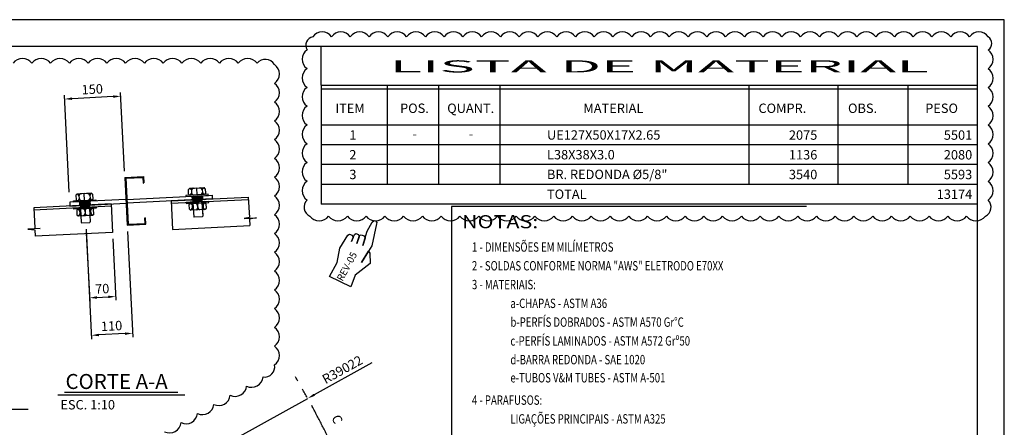
# Model space of a CAD drawing. Units: centimetres. Extents: x -5978 to 268893, y -88877 to 89100.
# Drawn here: x 86776 to 126131, y 72816 to 89100 of the extents above; entities that cross this region are included whole.
import ezdxf
from ezdxf.enums import TextEntityAlignment as Align

# ---------------------------------------------------------------- set-up
doc = ezdxf.new("R2010")
doc.units = ezdxf.units.CM
doc.header["$LTSCALE"] = 0.05
doc.header["$MEASUREMENT"] = 0
doc.linetypes.add('CENTER2', pattern=[1.125, 0.75, -0.125, 0.125, -0.125])
for name, color, linetype in [('1', 1, 'Continuous'), ('COTAS', 3, 'Continuous'), ('FORMATO', 2, 'Continuous'), ('LCE2', 1, 'CENTER2'), ('MET01', 1, 'Continuous'), ('MET03', 3, 'Continuous'), ('PEN2', 2, 'Continuous'), ('PEN3', 3, 'Continuous'), ('PEN4', 4, 'Continuous'), ('PEN6', 6, 'Continuous')]:
    doc.layers.add(name, color=color, linetype=linetype)
doc.styles.add('AR 120 0100', font='arial.ttf', dxfattribs={"height": 32})
doc.styles.add('ITALICT', font='italict')
doc.styles.add('MARK', font='ROMANS', dxfattribs={"width": 0.7})
doc.styles.add('ROMANS', font='ROMANS.SHX')
doc.dimstyles.new('Copy of 25', dxfattribs={"dimscale": 150, "dimtxt": 2.5, "dimasz": 2, "dimexe": 1, "dimexo": 1.7, "dimgap": 1, "dimtad": 1, "dimdec": 0, "dimzin": 0, "dimdsep": 46, "dimtxsty": 'ROMANS', "dimcen": 0, "dimclrd": 1, "dimclre": 1, "dimclrt": 3, "dimadec": 0, "dimazin": 0, "dimtfac": 0.066667, "dimtdec": 0, "dimtix": 1, "dimtmove": 2, "dimatfit": 3, "dimfxl": 10, "dimtolj": 1, "dimtzin": 0, "dimarcsym": 0})
doc.dimstyles.get("Standard").update_dxf_attribs({"dimtxt": 0.18, "dimasz": 0.18, "dimexe": 0.18, "dimexo": 0.0625, "dimgap": 0.09, "dimtad": 0, "dimtih": 1, "dimtoh": 1, "dimdec": 4, "dimzin": 0, "dimdsep": 46, "dimtxsty": 'Standard', "dimcen": 0.09, "dimadec": 0, "dimazin": 0, "dimtfac": 1, "dimtdec": 4, "dimtofl": 0, "dimtmove": 0, "dimatfit": 3, "dimfxl": 1, "dimtolj": 1, "dimtzin": 0, "dimarcsym": 0})

# ---------------------------------------------------------------- blocks, each defined once
blk = doc.blocks.new('*D6')
at = {"layer": 'Defpoints', "color": 0, "transparency": 16777216}
for p in [(89417, 80990), (91074, 80892), (89642, 76490)]:
    blk.add_point(p, dxfattribs=at)
at = {"layer": 'PEN2', "color": 1, "lineweight": -2, "transparency": 16777216}
for p, q in [((89430, 80735), (89649, 76340)), ((91087, 80638), (91297, 76423)), ((90990, 76558), (89941, 76505))]:
    blk.add_line(p, q, dxfattribs=at)
at = {"layer": 'PEN2', "color": 1, "transparency": 16777216}
for points in [[(89939, 76555), (89944, 76455), (89642, 76490)], [(90987, 76607), (90992, 76508), (91290, 76572)]]:
    blk.add_solid(points, dxfattribs=at)
at = {"layer": 'PEN2', "color": 3, "transparency": 16777216, "insert": (90449, 76868), "char_height": 375, "attachment_point": 5, "rotation": 2.86, "style": 'ROMANS'}
blk.add_mtext('\\A1;110', dxfattribs=at)
blk = doc.blocks.new('*D7')
at = {"layer": 'Defpoints', "color": 0, "transparency": 16777216}
for p in [(89424, 80840), (90488, 80600), (90616, 78041)]:
    blk.add_point(p, dxfattribs=at)
at = {"layer": 'PEN2', "color": 1, "lineweight": -2, "transparency": 16777216}
for p, q in [((89437, 80585), (89574, 77838)), ((90500, 80345), (90623, 77891)), ((89866, 78003), (90316, 78026))]:
    blk.add_line(p, q, dxfattribs=at)
at = {"layer": 'PEN2', "color": 1, "transparency": 16777216}
for points in [[(89864, 78053), (89869, 77953), (89567, 77988)], [(90313, 78076), (90318, 77976), (90616, 78041)]]:
    blk.add_solid(points, dxfattribs=at)
at = {"layer": 'PEN2', "color": 3, "transparency": 16777216, "insert": (90074, 78352), "char_height": 375, "attachment_point": 5, "rotation": 2.86, "style": 'ROMANS'}
blk.add_mtext('\\A1;70', dxfattribs=at)
blk = doc.blocks.new('*D8')
at = {"layer": 'Defpoints', "color": 0, "transparency": 16777216}
for p in [(88569, 85930), (90979, 82795), (88768, 81956)]:
    blk.add_point(p, dxfattribs=at)
at = {"layer": 'PEN2', "color": 1, "lineweight": -2, "transparency": 16777216}
for p, q in [((90966, 83050), (90809, 86192)), ((88755, 82211), (88562, 86080)), ((90517, 86027), (88869, 85945))]:
    blk.add_line(p, q, dxfattribs=at)
at = {"layer": 'PEN2', "color": 1, "transparency": 16777216}
for points in [[(88866, 85995), (88871, 85895), (88569, 85930)], [(90514, 86077), (90519, 85977), (90817, 86042)]]:
    blk.add_solid(points, dxfattribs=at)
at = {"layer": 'PEN2', "color": 3, "transparency": 16777216, "insert": (89676, 86323), "char_height": 375, "attachment_point": 5, "rotation": 2.86, "style": 'ROMANS'}
blk.add_mtext('\\A1;150', dxfattribs=at)
blk = doc.blocks.new('*D69')
at = {"layer": 'Defpoints', "color": 0, "transparency": 16777216}
for p in [(98289, 73970), (64154, 55063)]:
    blk.add_point(p, dxfattribs=at)
at = {"layer": 'MET03', "color": 1, "lineweight": -2, "transparency": 16777216}
for p, q in [((100857, 75393), (98552, 74116)), ((64154, 55063), (98289, 73970))]:
    blk.add_line(p, q, dxfattribs=at)
at = {"layer": 'MET03', "color": 1, "transparency": 16777216}
blk.add_solid([(98528, 74159), (98576, 74072), (98289, 73970)], dxfattribs=at)
at = {"layer": 'MET03', "color": 3, "transparency": 16777216, "insert": (99672, 75122), "char_height": 375, "attachment_point": 5, "rotation": 28.982, "style": 'ROMANS'}
blk.add_mtext('\\A1;R39022', dxfattribs=at)
blk = doc.blocks.new('A$C1C1114DA')
at = {"layer": 'MET03'}
for p, q in [((0, 0), (0, -1905)), ((0, 0), (750, 0)), ((33.75, -33.75), (33.75, -1871.25)), ((33.75, -33.75), (716.25, -33.75)), ((716.25, -33.75), (716.25, -255)), ((716.25, -255), (750, -255)), ((750, 0), (750, -255)), ((0, -1905), (750, -1905)), ((0, -1905), (750, -1905)), ((33.75, -1871.25), (716.25, -1871.25)), ((716.25, -1871.25), (716.25, -1650)), ((716.25, -1650), (750, -1650)), ((750, -1905), (750, -1650))]:
    blk.add_line(p, q, dxfattribs=at)

msp = doc.modelspace()

# ---------------------------------------------------------------- hatches: boundary and pattern name
at = {"layer": '1'}
h = msp.add_hatch(color=256, dxfattribs=at)
h.paths.add_polyline_path([(94078.7, 82071.2), (93869, 82060.7), (93876.5, 81910.9), (94086.2, 81921.4)])
h.paths.add_polyline_path([(93869, 82060.7), (93659.2, 82050.2), (93666.7, 81900.4), (93876.5, 81910.9)])
for points in [[(94056.2, 81919.9), (93696.7, 81901.9), (93701.2, 81812), (94060.7, 81830)], [(89202.3, 81677.4), (89561.9, 81695.3), (89566.3, 81605.4), (89206.8, 81587.5)]]:
    msp.add_hatch(color=256, dxfattribs=at).paths.add_polyline_path(points)
h = msp.add_hatch(color=256, dxfattribs=at)
h.paths.add_polyline_path([(89172.3, 81675.9), (89382.1, 81686.3), (89374.6, 81836.2), (89164.9, 81825.7)])
h.paths.add_polyline_path([(89382.1, 81686.3), (89591.8, 81696.8), (89584.3, 81846.6), (89374.6, 81836.2)])

# ---------------------------------------------------------------- linework, layer by layer
at = {"color": 2, "ltscale": 30}
for p, q in [((91022.5, 81918.5), (88775.3, 81806.2)), ((91056.2, 81920.2), (94468.2, 82090.6)), ((94475.7, 81940.8), (91063.7, 81770.4)), ((92827.8, 81858.5), (95915, 82012.7)), ((92827.8, 81858.5), (92884.7, 80719.9)), ((92832.3, 81768.6), (95919.5, 81922.8)), ((90430.8, 81738.7), (87343.6, 81584.5)), ((90435.3, 81648.8), (87348.1, 81494.6)), ((88775.3, 81806.2), (88782.8, 81656.4)), ((88782.8, 81656.4), (91030, 81768.7)), ((89382.1, 81686.3), (90430.8, 81738.7)), ((90430.8, 81738.7), (90487.6, 80600.2)), ((92884.7, 80719.9), (95971.9, 80874.1)), ((90487.6, 80600.2), (87400.4, 80445.9))]:
    msp.add_line(p, q, dxfattribs=at)
at = {"color": 4}
msp.add_lwpolyline([(99163.8, 78841.3), (99471.5, 79403.4), (99576.1, 79968.2), (99889.9, 80498.8), (99956, 80528), (100068.2, 80486.1), (100100.3, 80395.8), (100032.8, 80235.1), (100152.9, 80521.2), (100218.3, 80553.8), (100318.4, 80514.7), (100343.5, 80427.9), (100250.4, 80159.8), (100362, 80481.1), (100428.1, 80508.3), (100543.5, 80469.5), (100584.7, 80372), (100494, 80073.3), (100671.1, 80656.7), (100870.4, 81017.3), (100943.3, 81072.2), (100997.8, 81062.6), (101046.9, 80992.5), (101040.8, 80943.4), (100846.1, 80066.1), (100719.7, 79854.5), (100444.6, 79394), (100719.7, 79854.5), (100768.2, 79779.3), (100781.8, 79365.8), (100184.3, 78895.5), (100011.8, 78434.6), (99163.8, 78841.3)], dxfattribs=at)
at = {"layer": '1'}
for p, q in [((93876.5, 81910.9), (92827.8, 81858.5)), ((93659.2, 82050.2), (93666.7, 81900.4)), ((93869, 82060.7), (93876.5, 81910.9)), ((94078.7, 82071.2), (94086.2, 81921.4)), ((94468.2, 82090.6), (94475.7, 81940.8)), ((95915, 82012.7), (95955.5, 81201.3)), ((87343.6, 81584.5), (87384.1, 80773.1)), ((89164.9, 81825.7), (89172.3, 81675.9)), ((89374.6, 81836.2), (89382.1, 81686.3)), ((89584.3, 81846.6), (89591.8, 81696.8)), ((95955.5, 81201.3), (95743.8, 81161.3)), ((95743.8, 81161.3), (96243.1, 81186.2)), ((96243.1, 81186.2), (95958.8, 81135.3)), ((95958.8, 81135.3), (95971.9, 80874.1)), ((87598.7, 80754.4), (87099.5, 80729.4)), ((87099.5, 80729.4), (87387.4, 80707.1)), ((87384.1, 80773.1), (87598.7, 80754.4)), ((87387.4, 80707.1), (87400.4, 80445.9))]:
    msp.add_line(p, q, dxfattribs=at)
at = {"layer": 'COTAS'}
for p, q in [((93561.1, 82360.7), (93518.4, 82313.5)), ((93527.4, 82133.7), (93518.4, 82313.5)), ((93561.1, 82360.7), (94145.4, 82389.9)), ((93853.3, 82375.3), (93561.1, 82360.7)), ((93707.2, 82368), (93561.1, 82360.7)), ((93637.5, 82296.9), (93644.3, 82162.1)), ((93853.3, 82375.3), (94145.4, 82389.9)), ((93866.7, 82105.6), (93853.3, 82375.3)), ((94075.7, 82318.8), (94082.5, 82184)), ((94192.6, 82347.2), (94145.4, 82389.9)), ((94192.6, 82347.2), (94201.6, 82167.4)), ((88922.9, 81858.6), (89821.8, 81903.6)), ((88925.2, 81813.7), (88922.9, 81858.6)), ((89824, 81858.6), (88925.2, 81813.7)), ((89024, 82089), (89066.7, 82136.2)), ((89024, 82089), (89033, 81909.2)), ((89033, 81909.2), (89080.2, 81866.5)), ((89651, 82165.4), (89066.7, 82136.2)), ((89358.9, 82150.8), (89066.7, 82136.2)), ((89080.2, 81866.5), (89664.5, 81895.7)), ((89143.1, 82072.4), (89149.9, 81937.6)), ((89358.9, 82150.8), (89651, 82165.4)), ((89372.3, 81881.1), (89358.9, 82150.8)), ((89504.9, 82158.1), (89651, 82165.4)), ((89581.3, 82094.3), (89588.1, 81959.5)), ((89651, 82165.4), (89698.2, 82122.7)), ((89707.2, 81942.9), (89664.5, 81895.7)), ((89707.2, 81942.9), (89698.2, 82122.7)), ((89821.8, 81903.6), (89824, 81858.6)), ((94316.2, 82128.1), (93417.3, 82083.2)), ((93417.3, 82083.2), (93419.5, 82038.2)), ((93419.5, 82038.2), (94318.4, 82083.1)), ((93527.4, 82133.7), (93574.6, 82091)), ((94158.9, 82120.2), (93574.6, 82091)), ((93689.2, 82051.7), (93701.2, 81812)), ((93869, 82060.7), (94318.4, 82083.1)), ((94048.8, 82069.7), (94060.7, 81830)), ((94201.6, 82167.4), (94158.9, 82120.2)), ((94318.4, 82083.1), (94316.2, 82128.1)), ((89374.6, 81836.2), (88925.2, 81813.7)), ((88937.1, 81574), (89836, 81618.9)), ((88939.4, 81529.1), (88937.1, 81574)), ((89838.3, 81574), (88939.4, 81529.1)), ((89388.8, 81551.5), (88939.4, 81529.1)), ((89054, 81489.7), (89096.7, 81536.9)), ((89054, 81489.7), (89063, 81310)), ((89094.4, 81581.9), (89678.7, 81611.1)), ((89680.9, 81566.1), (89096.7, 81536.9)), ((89388.8, 81551.5), (89096.7, 81536.9)), ((89173.1, 81473.2), (89179.8, 81338.3)), ((89194.8, 81827.2), (89206.8, 81587.5)), ((89209.4, 81535), (89206.8, 81587.5)), ((89209, 81542.5), (89236, 81003.2)), ((89388.8, 81551.5), (89680.9, 81566.1)), ((89402.3, 81281.8), (89388.8, 81551.5)), ((89392.2, 81484.1), (89398.9, 81349.3)), ((89534.9, 81558.8), (89680.9, 81566.1)), ((89554.4, 81845.1), (89566.3, 81605.4)), ((89568.6, 81560.5), (89595.5, 81021.2)), ((89611.3, 81495), (89618, 81360.2)), ((89680.9, 81566.1), (89728.1, 81523.4)), ((89737.1, 81343.6), (89728.1, 81523.4)), ((89836, 81618.9), (89838.3, 81574)), ((94330.4, 81843.4), (93431.5, 81798.5)), ((93431.5, 81798.5), (93433.8, 81753.6)), ((93433.8, 81753.6), (94332.6, 81798.5)), ((93591.1, 81761.4), (93548.4, 81714.3)), ((93557.4, 81534.5), (93548.4, 81714.3)), ((93557.4, 81534.5), (93604.5, 81491.8)), ((94173.1, 81835.6), (93588.8, 81806.4)), ((93591.1, 81761.4), (94175.3, 81790.6)), ((93883.2, 81776), (93591.1, 81761.4)), ((93737.1, 81768.7), (93591.1, 81761.4)), ((94188.8, 81521), (93604.5, 81491.8)), ((93667.5, 81697.7), (93674.2, 81562.8)), ((93703.4, 81767.1), (93730.4, 81227.7)), ((93883.2, 81776), (94332.6, 81798.5)), ((93883.2, 81776), (94175.3, 81790.6)), ((93896.7, 81506.4), (93883.2, 81776)), ((93886.6, 81708.6), (93893.3, 81573.8)), ((94063.4, 81777.5), (94060.7, 81830)), ((94063, 81785), (94089.9, 81245.7)), ((94076.5, 81515.4), (94089.9, 81245.7)), ((94105.7, 81719.6), (94112.4, 81584.7)), ((94222.5, 81747.9), (94175.3, 81790.6)), ((94231.5, 81568.2), (94188.8, 81521)), ((94222.5, 81747.9), (94231.5, 81568.2)), ((94332.6, 81798.5), (94330.4, 81843.4)), ((89063, 81310), (89110.1, 81267.3)), ((89110.1, 81267.3), (89694.4, 81296.4)), ((89222.5, 81272.9), (89236, 81003.2)), ((89737.1, 81343.6), (89694.4, 81296.4)), ((93754, 81206.4), (93730.4, 81227.7)), ((94068.6, 81222.1), (93754, 81206.4)), ((94089.9, 81245.7), (94068.6, 81222.1)), ((89236, 81003.2), (89259.6, 80981.9)), ((89259.6, 80981.9), (89574.2, 80997.6)), ((89574.2, 80997.6), (89595.5, 81021.2))]:
    msp.add_line(p, q, dxfattribs=at)
for centre, start, end in [((93521.4, 82235.5), 27.89542, 72.4058), ((93759.2, 82247.3), 113.3142, 157.82458), ((93959.6, 82257.4), 27.89542, 72.4058), ((94197.4, 82269.2), 113.3142, 157.82458), ((89027, 82010.9), 27.89542, 72.4058), ((89028.2, 81987.2), 293.3142, 337.82458), ((89264.8, 82022.8), 113.3142, 157.82458), ((89266, 81999), 207.89542, 252.4058), ((89465.2, 82032.8), 27.89542, 72.4058), ((89466.4, 82009.1), 293.3142, 337.82458), ((89703, 82044.7), 113.3142, 157.82458), ((89704.2, 82020.9), 207.89542, 252.4058), ((93522.6, 82211.7), 293.3142, 337.82458), ((93760.4, 82223.6), 207.89542, 252.4058), ((93960.8, 82233.6), 293.3142, 337.82458), ((94198.6, 82245.5), 207.89542, 252.4058), ((89057, 81411.7), 27.89542, 72.4058), ((89294.7, 81423.6), 113.3142, 157.82458), ((89276.1, 81422.6), 27.89542, 72.4058), ((89513.8, 81434.5), 113.3142, 157.82458), ((89495.2, 81433.6), 27.89542, 72.4058), ((89732.9, 81445.5), 113.3142, 157.82458), ((93551.4, 81636.2), 27.89542, 72.4058), ((93552.5, 81612.4), 293.3142, 337.82458), ((93789.1, 81648.1), 113.3142, 157.82458), ((93790.3, 81624.3), 207.89542, 252.4058), ((93770.5, 81647.2), 27.89542, 72.4058), ((93771.6, 81623.4), 293.3142, 337.82458), ((94008.2, 81659), 113.3142, 157.82458), ((94009.4, 81635.3), 207.89542, 252.4058), ((93989.6, 81658.1), 27.89542, 72.4058), ((93990.7, 81634.3), 293.3142, 337.82458), ((94227.3, 81670), 113.3142, 157.82458), ((94228.5, 81646.2), 207.89542, 252.4058), ((89058.2, 81387.9), 293.3142, 337.82458), ((89295.9, 81399.8), 207.89542, 252.4058), ((89277.3, 81398.9), 293.3142, 337.82458), ((89515, 81410.7), 207.89542, 252.4058), ((89496.4, 81409.8), 293.3142, 337.82458), ((89734.1, 81421.7), 207.89542, 252.4058)]:
    msp.add_arc(centre, 131.4, start, end, dxfattribs=at)
at = {"layer": 'Defpoints', "color": 1}
msp.add_line((76252.6, 73539.6), (87112.4, 73539.6), dxfattribs=at)
at = {"layer": 'Defpoints'}
msp.add_lwpolyline([(125490.4, 88417.5, 0.5205671), (124740.4, 88417.5, 0.5205671), (123990.4, 88417.5, 0.5205671), (123240.4, 88417.5, 0.5205671), (122490.4, 88417.5, 0.5205671), (121740.4, 88417.5, 0.5205671), (120990.4, 88417.5, 0.5205671), (120240.4, 88417.5, 0.5205671), (119490.4, 88417.5, 0.5205671), (118740.4, 88417.5, 0.5205671), (117990.4, 88417.5, 0.5205671), (117240.4, 88417.5, 0.5205671), (116490.4, 88417.5, 0.5205671), (115740.4, 88417.5, 0.5205671), (114990.4, 88417.5, 0.5205671), (114240.4, 88417.5, 0.5205671), (113490.4, 88417.5, 0.5205671), (112740.4, 88417.5, 0.5205671), (111990.4, 88417.5, 0.5205671), (111240.4, 88417.5, 0.5205671), (110490.4, 88417.5, 0.5205671), (109740.4, 88417.5, 0.5205671), (108990.4, 88417.5, 0.5205671), (108240.4, 88417.5, 0.5205671), (107490.4, 88417.5, 0.5205671), (106740.4, 88417.5, 0.5205671), (105990.4, 88417.5, 0.5205671), (105240.4, 88417.5, 0.5205671), (104490.4, 88417.5, 0.5205671), (103740.4, 88417.5, 0.5205671), (102990.4, 88417.5, 0.5205671), (102240.4, 88417.5, 0.5205671), (101490.4, 88417.5, 0.5205671), (100740.4, 88417.5, 0.5205671), (99990.4, 88417.5, 0.5205671), (99240.4, 88417.5, 0.5205671), (98490.4, 88417.5, 0.5205671), (98261.4, 87896.4, 0.5205671), (98261.4, 87146.4, 0.5205671), (98261.4, 86396.4, 0.5205671), (98261.4, 85646.4, 0.5205671), (98261.4, 84896.4, 0.5205671), (98261.4, 84146.4, 0.5205671), (98261.4, 83396.4, 0.5205671), (98261.4, 82646.4, 0.5205671), (98261.4, 81896.4, 0.5205671), (98372.8, 81257.8, 0.5205671), (99122.8, 81257.8, 0.5205671), (99872.8, 81257.8, 0.5205671), (100622.8, 81257.8, 0.5205671), (101372.8, 81257.8, 0.5205671), (102122.8, 81257.8, 0.5205671), (102872.8, 81257.8, 0.5205671), (103622.8, 81257.8, 0.5205671), (104372.8, 81257.8, 0.5205671), (105122.8, 81257.8, 0.5205671), (105872.8, 81257.8, 0.5205671), (106622.8, 81257.8, 0.5205671), (107372.8, 81257.8, 0.5205671), (108122.8, 81257.8, 0.5205671), (108872.8, 81257.8, 0.5205671), (109622.8, 81257.8, 0.5205671), (110372.8, 81257.8, 0.5205671), (111122.8, 81257.8, 0.5205671), (111872.8, 81257.8, 0.5205671), (112622.8, 81257.8, 0.5205671), (113372.8, 81257.8, 0.5205671), (114122.8, 81257.8, 0.5205671), (114872.8, 81257.8, 0.5205671), (115622.8, 81257.8, 0.5205671), (116372.8, 81257.8, 0.5205671), (117122.8, 81257.8, 0.5205671), (117872.8, 81257.8, 0.5205671), (118622.8, 81257.8, 0.5205671), (119372.8, 81257.8, 0.5205671), (120122.8, 81257.8, 0.5205671), (120872.8, 81257.8, 0.5205671), (121622.8, 81257.8, 0.5205671), (122372.8, 81257.8, 0.5205671), (123122.8, 81257.8, 0.5205671), (123872.8, 81257.8, 0.5205671), (124622.8, 81257.8, 0.5205671), (125372.8, 81257.8, 0.5205671), (125490.4, 81890.3, 0.5205671), (125490.4, 82640.3, 0.5205671), (125490.4, 83390.3, 0.5205671), (125490.4, 84140.3, 0.5205671), (125490.4, 84890.3, 0.5205671), (125490.4, 85640.3, 0.5205671), (125490.4, 86390.3, 0.5205671), (125490.4, 87140.3, 0.5205671), (125490.4, 87890.3, 0.5205671)], format="xyb", close=True, dxfattribs=at)
msp.add_lwpolyline([(92570.8, 72638.2, 0.5205671), (93226.2, 73002.9, 0.5205671), (93881.5, 73367.6, 0.5205671), (94536.9, 73732.3, 0.5205671), (95192.2, 74097.1, 0.5205671), (95847.5, 74461.8, 0.5205671), (96502.9, 74826.5, 0.5205671), (96960.3, 75307.6, 0.5205671), (96960.3, 76057.6, 0.5205671), (96960.3, 76807.6, 0.5205671), (96960.3, 77557.6, 0.5205671), (96960.3, 78307.6, 0.5205671), (96960.3, 79057.6, 0.5205671), (96960.3, 79807.6, 0.5205671), (96960.3, 80557.6, 0.5205671), (96960.3, 81307.6, 0.5205671), (96960.3, 82057.6, 0.5205671), (96960.3, 82807.6, 0.5205671), (96960.3, 83557.6, 0.5205671), (96960.3, 84307.6, 0.5205671), (96960.3, 85057.6, 0.5205671), (96960.3, 85807.6, 0.5205671), (96960.3, 86557.6, 0.5205671), (96960.3, 87307.6, 0.5205671), (96261.7, 87359, 0.5205671), (95511.7, 87359, 0.5205671), (94761.7, 87359, 0.5205671), (94011.7, 87359, 0.5205671), (93261.7, 87359, 0.5205671), (92511.7, 87359, 0.5205671), (91761.7, 87359, 0.5205671), (91011.7, 87359, 0.5205671), (90261.7, 87359, 0.5205671), (89511.7, 87359, 0.5205671), (88761.7, 87359, 0.5205671), (88011.7, 87359, 0.5205671), (87261.7, 87359, 0.5205671), (86511.7, 87359, 0.5205671)], format="xyb", dxfattribs=at)
at = {"layer": 'FORMATO'}
for p, q in [((126131.1, 89100.2), (0, 89100.2)), ((126131.1, 0), (126131.1, 89100.2)), ((98819.7, 86491.4), (98819.7, 88035)), ((98819.7, 86491.4), (125069.7, 86491.4)), ((98819.7, 86491.4), (98819.7, 81735)), ((98819.7, 86337.1), (125069.7, 86337.1)), ((101465.7, 86491.4), (101465.7, 82522.5)), ((103519.3, 86491.4), (103519.3, 82522.5)), ((105967.9, 86491.4), (105967.9, 82522.5)), ((115920, 86491.4), (115920, 82522.5)), ((119474.4, 86491.4), (119474.4, 82522.5)), ((122278.3, 86491.4), (122278.3, 82522.5)), ((125065.2, 84885), (98819.7, 84885)), ((125065.2, 84097.5), (98819.7, 84097.5)), ((125065.2, 83310), (98819.7, 83310)), ((125065.2, 82522.5), (98819.7, 82522.5)), ((125065.9, 81735), (98819.7, 81735))]:
    msp.add_line(p, q, dxfattribs=at)
at = {"layer": 'FORMATO', "color": 8}
for p, q in [((125065.9, 88035), (2663, 88035)), ((125065.9, 1065.2), (125065.9, 88035))]:
    msp.add_line(p, q, dxfattribs=at)
at = {"layer": 'LCE2', "ltscale": 60000}
msp.add_arc((64154.2, 55062.8), 39021.8, 20.23872, 30.43617, dxfattribs=at)
at = {"layer": 'MET01'}
msp.add_line((88571.8, 74215.7), (93095.2, 74215.7), dxfattribs=at)
at = {"layer": 'PEN2'}
msp.add_line((120301.9, 81735), (103728.5, 81735), dxfattribs=at)
at = {"layer": 'PEN6'}
for p, q in [((118225.9, 81635.2), (104033.7, 81635.2)), ((104033.7, 81635.2), (104033.7, 71604.8))]:
    msp.add_line(p, q, dxfattribs=at)
at = {"layer": 'PEN6', "ltscale": 0.3}
msp.add_line((88298.9, 74110.8), (93373.4, 74110.8), dxfattribs=at)

# ---------------------------------------------------------------- block references
at = {"layer": 'Defpoints', "rotation": 2.859999999996758}
msp.add_blockref('A$C1C1114DA', (90978.8, 82794.9), dxfattribs=at)

# ---------------------------------------------------------------- texts
at = {"color": 1, "style": 'MARK'}
msp.add_text('REV-05', height=281.25, rotation=61.30331, dxfattribs=at).set_placement((99678.3, 78629.2))
at = {"layer": 'COTAS', "color": 3, "insert": (99467, 73139.5), "char_height": 375, "attachment_point": 5, "rotation": 292.81102, "style": 'ROMANS'}
msp.add_mtext('\\A1;C', dxfattribs=at)
at = {"layer": 'FORMATO', "style": 'AR 120 0100', "width": 3.285535}
msp.add_text('LISTA DE MATERIAL', height=482.738, rotation=360, dxfattribs=at).set_placement((101563.4, 86993.5), (123110.3, 86993.5), align=Align.FIT)
at = {"layer": 'MET03', "style": 'ROMANS'}
msp.add_text('ESC. 1:10', height=375.02, dxfattribs=at).set_placement((88402.2, 73717.6), align=Align.MIDDLE_LEFT)
at = {"layer": 'PEN3', "style": 'ROMANS'}
for s, p in [('1', (99951.7, 84304.9)), ('2', (99951.7, 83517.4)), ('3', (99951.7, 82729.9))]:
    msp.add_text(s, height=375, dxfattribs=at).set_placement(p)
for s, p in [('UE127X50X17X2.65', (107852.7, 84495.1)), ('L38X38X3.0', (107852.7, 83707.6)), ('BR. REDONDA %%C5/8"', (107852.7, 82920.1)), ('TOTAL', (107852.7, 82128.7))]:
    msp.add_text(s, height=375, dxfattribs=at).set_placement(p, align=Align.MIDDLE_LEFT)
for s, p in [('2075', (118657.2, 84491.2)), ('5501', (124849.2, 84491.2)), ('1136', (118657.2, 83703.7)), ('2080', (124849.2, 83703.7)), ('3540', (118657.2, 82916.2)), ('5593', (124849.2, 82916.2)), ('13174', (124849.2, 82128.7))]:
    msp.add_text(s, height=375, dxfattribs=at).set_placement(p, align=Align.MIDDLE_RIGHT)
for p in [(102565.2, 84491.2), (104815.2, 84491.2)]:
    msp.add_text('-', height=375, dxfattribs=at).set_placement(p, align=Align.MIDDLE)
at = {"layer": 'PEN3', "style": 'ROMANS', "width": 0.75}
for s, p in [('1 - DIMENSÕES EM MILÍMETROS', (104852, 79831.8)), ('2 - SOLDAS CONFORME NORMA "AWS" ELETRODO E70XX', (104852, 79081.8)), ('3 - MATERIAIS:', (104852, 78331.8)), ('a-CHAPAS - ASTM A36', (106390, 77581.8)), ('b-PERFÍS DOBRADOS - ASTM A570 Gr%%DC', (106390, 76831.8)), ('c-PERFÍS LAMINADOS - ASTM A572 Grº50', (106390, 76081.8)), ('d-BARRA REDONDA - SAE 1020', (106390, 75331.8)), ('e-TUBOS V&M TUBES - ASTM A-501', (106390, 74608.7)), ('4 - PARAFUSOS:', (104852, 73715.7)), ('LIGAÇÕES PRINCIPAIS - ASTM A325', (106390, 72965.7))]:
    msp.add_text(s, height=375, dxfattribs=at).set_placement(p)
at = {"layer": 'PEN4', "style": 'ROMANS'}
for s, p in [('ITEM', (99393.9, 85374.6)), ('POS.', (101979.5, 85374.6)), ('QUANT.', (103864.4, 85374.6)), ('MATERIAL', (109306.8, 85374.6)), ('COMPR.', (116303.5, 85374.6)), ('OBS.', (119884.5, 85374.6)), ('PESO', (122969.6, 85374.6))]:
    msp.add_text(s, height=375, dxfattribs=at).set_placement(p)
at = {"layer": 'PEN6', "style": 'ROMANS', "width": 1.2}
msp.add_text('NOTAS:', height=525, dxfattribs=at).set_placement((104455.8, 80768))
at = {"layer": 'PEN6', "insert": (88607.1, 74946.8), "char_height": 600.003, "width": 1114755.179, "attachment_point": 1, "style": 'ITALICT'}
msp.add_mtext('{\\fTimes New Roman|b0|i1|c0|p18;CORTE A-A}', dxfattribs=at)

# ---------------------------------------------------------------- dimensions: what is measured, and where the dimension line sits
at = {"layer": 'MET03'}
dim = msp.add_radius_dim(center=(64154.2, 55062.8), mpoint=(98289.3, 73970.1), dimstyle='Copy of 25', dxfattribs=at)
dim.commit()
dim.dimension.update_dxf_attribs({"geometry": '*D69', "text_midpoint": (99672.3, 75122)})
at = {"layer": 'PEN2'}
for base, p1, p2, picture, middle in [((88569.3, 85929.9), (90978.8, 82794.9), (88767.9, 81956), '*D8', (89676.1, 86323.1)), ((89641.7, 76490.1), (91073.8, 80892.3), (89416.9, 80989.7), '*D6', (90448.8, 76868.4)), ((90615.5, 78040.7), (89424.4, 80839.9), (90487.6, 80600.2), '*D7', (90074.3, 78351.6))]:
    dim = msp.add_linear_dim(base=base, p1=p1, p2=p2, angle=2.86, dimstyle='Standard', override={"dimscale": 150, "dimtxt": 2.5, "dimasz": 2, "dimexe": 1, "dimexo": 1.7, "dimgap": 1, "dimtad": 1, "dimtih": 0, "dimtoh": 0, "dimdec": 0, "dimlfac": 0.066667, "dimtxsty": 'ROMANS', "dimcen": 0, "dimclrd": 1, "dimclre": 1, "dimclrt": 3, "dimtfac": 0.066667, "dimtdec": 0, "dimtix": 1, "dimtofl": 1, "dimtmove": 2, "dimfxl": 10}, dxfattribs=at)
    dim.commit()
    dim.dimension.update_dxf_attribs({"geometry": picture, "text_midpoint": middle})

doc.saveas('drawing.dxf')
